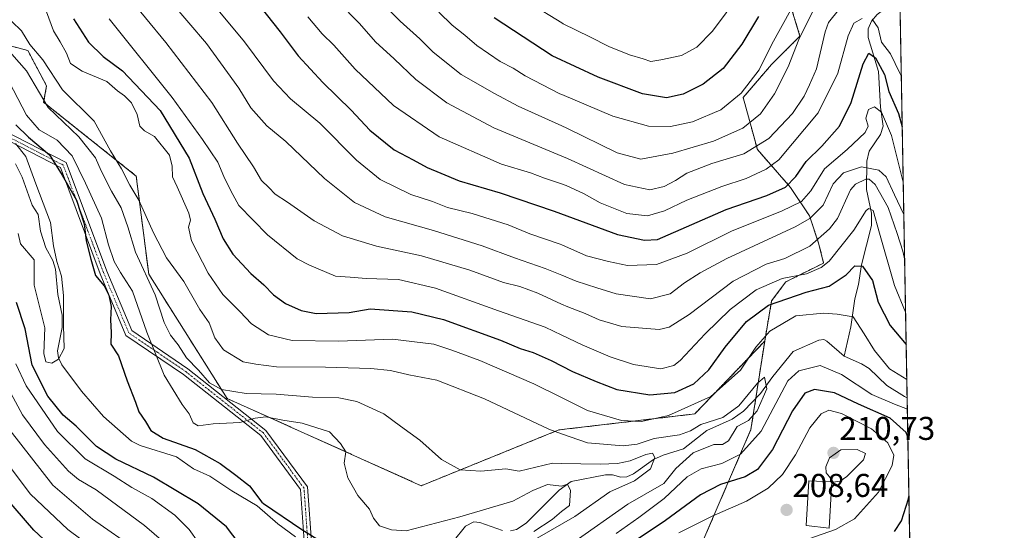
# Model space of a CAD drawing. Units: metres. Extents: x 620033 to 623457, y 4789643 to 4792018.
# Drawn here: x 623158 to 623457, y 4791285 to 4791441 of the extents above; entities that cross this region are included whole.
import ezdxf
from ezdxf.enums import TextEntityAlignment as Align

# ---------------------------------------------------------------- set-up
doc = ezdxf.new("R2010")
doc.units = ezdxf.units.M
doc.header["$MEASUREMENT"] = 0
doc.linetypes.add('TRAZO_Y_PUNTO', pattern=[1, 0.5, -0.25, 0, -0.25])
doc.linetypes.add('TRAZOS', pattern=[0.75, 0.5, -0.25])
for name, color, linetype, lineweight in [('Arbolado forestal', 92, 'TRAZOS', 0), ('Arbolado forestal CxS', 92, 'Continuous', 0), ('Camino', 19, 'Continuous', 0), ('Camino Cxs', 19, 'Continuous', 0), ('Camino eje', 39, 'TRAZO_Y_PUNTO', 13), ('Carátula', 7, 'Continuous', 5), ('Comarca CxS', 133, 'Continuous', 0), ('Comunidad Autónoma CxS', 142, 'Continuous', 0), ('Corriente natural lineal', 142, 'Continuous', 13), ('Curva de nivel maestra', 36, 'Continuous', 30), ('Curva de nivel normal', 36, 'Continuous', 0), ('Edificación ligera', 1, 'Continuous', 0), ('Edificación ligera Cxs', 1, 'Continuous', 0), ('Municipio CxS', 142, 'Continuous', 0), ('Pastizal CxS', 92, 'Continuous', 0), ('Provincia CxS', 1, 'Continuous', 0), ('Punto de cota en terreno', 7, 'Continuous', 0), ('Rótulo de punto de cota en terreno', 19, 'Continuous', 0)]:
    doc.layers.add(name, color=color, linetype=linetype, lineweight=lineweight)
doc.styles.add('Arial', font='txt', dxfattribs={"height": 0.2})

# ---------------------------------------------------------------- blocks, each defined once
blk = doc.blocks.new('*U150')
at = {"layer": 'Pastizal CxS', "color": 92, "linetype": 'Continuous', "lineweight": 0}
blk.add_polyline3d([(623390.31, 4791450.36, 248.52), (623394.83, 4791435.67, 239.95), (623386.21, 4791427.05, 243.26), (623377.58, 4791416.99, 244.09), (623381.9, 4791401.18, 234.51), (623391.96, 4791389.69, 224.26), (623397.71, 4791381.06, 215.74), (623400.58, 4791372.44, 209.07), (623402.02, 4791366.69, 205.81), (623390.52, 4791360.95, 203.15), (623386.21, 4791355.2, 200.11), (623384.11, 4791343, 194.01), (623362.85, 4791320.85, 192.93), (623321.56, 4791315.98, 190.37), (623279.78, 4791299.03, 182.83), (623220.78, 4791325.56, 183.69), (623196.96, 4791363.33, 185.02), (623193.19, 4791393.12, 192.07), (623165.05, 4791415.54, 185.54), (623165.96, 4791420.52, 187.67), (623160.22, 4791431.25, 188.29), (623146.93, 4791434.87, 183.79)], dxfattribs=at)
blk = doc.blocks.new('*U160')
at = {"layer": 'Corriente natural lineal', "color": 142, "linetype": 'Continuous', "lineweight": 13}
for points in [[(623427.39, 4791325.76, 193.47), (623426.54, 4791326.12, 193.11), (623421.24, 4791329.52, 192.98), (623415.85, 4791334.6, 193.64), (623413.5, 4791336.09, 193.49), (623408.22, 4791338.43, 193.29)], [(623428.97, 4791238.76, 203.17), (623427.62, 4791240.26, 203.79), (623425.56, 4791241.9, 203.67), (623417.23, 4791245.69, 199.47), (623414.37, 4791247.74, 199.47), (623401.48, 4791260.36, 199.83), (623398.4, 4791264.44, 199.8), (623398.26, 4791265.83, 199.66), (623399.02, 4791267.97, 199.37), (623401.21, 4791270.3, 199), (623407.75, 4791272.58, 197.86), (623416.91, 4791273.23, 197.37), (623420.35, 4791274.28, 197.44), (623423.35, 4791276.05, 198.13), (623427.33, 4791280.71, 197.82), (623428.2, 4791281.44, 197.5)]]:
    blk.add_polyline3d(points, dxfattribs=at)
blk = doc.blocks.new('*U161')
at = {"layer": 'Corriente natural lineal', "color": 142, "linetype": 'Continuous', "lineweight": 13}
for points in [[(623423.76, 4791525.5, 261.56), (623423.68, 4791525.47, 261.54), (623421.1, 4791522.93, 260.14), (623419.69, 4791520.71, 260.34), (623419.01, 4791517.65, 259.8), (623418.88, 4791509.01, 257.53), (623419.4, 4791503.86, 255.49), (623421.31, 4791499.14, 254.01), (623424.34, 4791493.41, 253.03)], [(623425.18, 4791447.47, 233.75), (623424.89, 4791447.16, 233.71), (623418.31, 4791442.24, 230.97), (623416.57, 4791440.23, 229.12), (623415.54, 4791437.9, 227.68), (623415.59, 4791435.27, 226.65), (623418.72, 4791424.9, 224.18), (623419.25, 4791414.05, 221.28), (623420.11, 4791408.32, 219.57), (623419.25, 4791405.76, 219.24), (623415.82, 4791400.67, 217.08), (623415.12, 4791397.62, 215.14), (623415.07, 4791389.05, 207.64), (623416.56, 4791381.84, 204.62), (623416.58, 4791378.14, 203.65), (623413.48, 4791366.14, 200.75), (623412.61, 4791360.16, 197.68), (623411.44, 4791355.81, 196.04), (623410.28, 4791347.29, 194.44), (623408.22, 4791338.43, 193.29)]]:
    blk.add_polyline3d(points, dxfattribs=at)
blk = doc.blocks.new('*U170')
at = {"layer": 'Curva de nivel normal', "color": 36, "linetype": 'Continuous', "lineweight": 0}
blk.add_polyline3d([(623406.8, 4791443.97, 235), (623403.48, 4791439.77, 235), (623402.45, 4791436.9, 235), (623399.89, 4791425.72, 235), (623397.73, 4791420.89, 235), (623396.12, 4791417.44, 235), (623392.58, 4791412.14, 235), (623385.32, 4791404.56, 235), (623377.72, 4791399.91, 235), (623368.01, 4791396.9, 235), (623360.47, 4791393.96, 235), (623357, 4791391.73, 235), (623353.53, 4791389.93, 235), (623349.2, 4791388.95, 235), (623341.52, 4791390.57, 235), (623324.18, 4791398.43, 235), (623322.425, 4791399.163, 235), (623301.77, 4791407.79, 235), (623287.54, 4791415.33, 235), (623278.1, 4791422.51, 235), (623271.53, 4791428.76, 235), (623265.88, 4791433.95, 235), (623260.99, 4791439.52, 235), (623254.57, 4791446.09, 235)], dxfattribs=at)
blk = doc.blocks.new('*U178')
at = {"layer": 'Curva de nivel normal', "color": 36, "linetype": 'Continuous', "lineweight": 0}
blk.add_polyline3d([(623392.07, 4791443.61, 245), (623386.31, 4791433.23, 245), (623382.4, 4791425.45, 245), (623376.98, 4791418.27, 245), (623370.74, 4791413.22, 245), (623362.19, 4791409.61, 245), (623355.52, 4791408.18, 245), (623348.85, 4791408.31, 245), (623338.01, 4791411.28, 245), (623322.425, 4791417.9275, 245), (623321.88, 4791418.16, 245), (623311.35, 4791423.54, 245), (623307.68, 4791425.87, 245), (623303.72, 4791427.91, 245), (623296.61, 4791432.8, 245), (623293.05, 4791435.9, 245), (623289.14, 4791439, 245), (623285.09, 4791442.95, 245)], dxfattribs=at)
blk = doc.blocks.new('*U180')
at = {"layer": 'Curva de nivel normal', "color": 36, "linetype": 'Continuous', "lineweight": 0}
for points in [[(623184.97, 4791440.89, 205), (623204.07, 4791417.04, 205), (623213.34, 4791404.26, 205), (623217.94, 4791397.38, 205), (623219.82, 4791392.96, 205), (623221.89, 4791388.65, 205), (623224.33, 4791384.18, 205), (623233.04, 4791375.23, 205), (623242.11, 4791368.01, 205), (623245.81, 4791366, 205), (623253.7, 4791362.68, 205), (623258.16, 4791362.38, 205), (623262.98, 4791362, 205), (623272.84, 4791361.69, 205), (623284.1, 4791359.09, 205), (623303.19, 4791352.14, 205), (623317.38, 4791347.17, 205), (623322.425, 4791344.7732, 205), (623328.62, 4791341.83, 205), (623337.15, 4791338.18, 205), (623344.27, 4791335.88, 205), (623352.57, 4791334.56, 205), (623356.47, 4791335.55, 205), (623358.42, 4791337.08, 205), (623366.06, 4791345.2, 205), (623373.65, 4791352.59, 205), (623381.52, 4791358.59, 205), (623389.42, 4791361.96, 205), (623396.77, 4791363.43, 205), (623401.3, 4791365.32, 205), (623403.72, 4791367.27, 205), (623411.18, 4791376.7, 205), (623414.91, 4791382.67, 205), (623415.74, 4791383.31, 205), (623417.09, 4791382.69, 205), (623418.96, 4791375.76, 205), (623423.5, 4791359.83, 205), (623426.9175, 4791351.8024, 205)], [(623395.51, 4791282.19, 205), (623405.65, 4791285.72, 205), (623411.38, 4791289.01, 205), (623418.65, 4791297.11, 205), (623422.88, 4791305.21, 205), (623423.35, 4791308.33, 205), (623421.54, 4791312.04, 205), (623416.52, 4791316.36, 205), (623407.42, 4791321, 205), (623403.56, 4791321.96, 205), (623401.28, 4791320.9, 205), (623397.84, 4791316.65, 205), (623393.43, 4791308.44, 205), (623389.48, 4791302.46, 205), (623385.19, 4791298.29, 205), (623378.58, 4791294.29, 205), (623368.11, 4791289.78, 205), (623358.04, 4791284.68, 205)]]:
    blk.add_polyline3d(points, dxfattribs=at)
blk = doc.blocks.new('*U181')
at = {"layer": 'Curva de nivel normal', "color": 36, "linetype": 'Continuous', "lineweight": 0}
blk.add_polyline3d([(623398.59, 4791443.02, 240), (623394.44, 4791434.58, 240), (623391.22, 4791426.27, 240), (623387.12, 4791418.15, 240), (623382.83, 4791412.03, 240), (623377.44, 4791407.7, 240), (623368.6, 4791403.68, 240), (623356.17, 4791400.03, 240), (623346.52, 4791398.28, 240), (623339.24, 4791400.23, 240), (623323.97, 4791407.69, 240), (623322.425, 4791408.3858, 240), (623309.16, 4791414.36, 240), (623302.01, 4791418.26, 240), (623291.94, 4791424.02, 240), (623283.38, 4791430.8, 240), (623279.38, 4791434.79, 240), (623273.31, 4791440.16, 240), (623266.37, 4791447.23, 240)], dxfattribs=at)
blk = doc.blocks.new('*U189')
at = {"layer": 'Curva de nivel normal', "color": 36, "linetype": 'Continuous', "lineweight": 0}
for points in [[(623245.3, 4791441.49, 230), (623249.7, 4791436.35, 230), (623253.21, 4791432.9, 230), (623259.66, 4791425.64, 230), (623271.38, 4791414.56, 230), (623285.17, 4791405.03, 230), (623304.19, 4791396.78, 230), (623312.95, 4791394.07, 230), (623317.25, 4791392.5, 230), (623322.42, 4791390.74, 230), (623323.77, 4791390.28, 230), (623329.25, 4791387.76, 230), (623334.16, 4791385, 230), (623342.27, 4791381.79, 230), (623348.47, 4791381.08, 230), (623353.65, 4791382.56, 230), (623360.47, 4791385.75, 230), (623371.11, 4791389.96, 230), (623378.52, 4791392.35, 230), (623384.59, 4791395.17, 230), (623388.37, 4791398.08, 230), (623400.34, 4791412.37, 230), (623406.36, 4791424.37, 230), (623409.51, 4791435.7, 230), (623411.21, 4791439.62, 230), (623413.67, 4791440.97, 230)], [(623416.75, 4791440.8, 230), (623418.53, 4791438.14, 230), (623419.59, 4791433.77, 230), (623422.33, 4791430.26, 230), (623425.16, 4791424.37, 230), (623425.62, 4791423.33, 230)]]:
    blk.add_polyline3d(points, dxfattribs=at)
blk = doc.blocks.new('*U205')
at = {"layer": 'Curva de nivel normal', "color": 36, "linetype": 'Continuous', "lineweight": 0}
blk.add_polyline3d([(623376.89, 4791448.81, 255), (623368.28, 4791437.19, 255), (623363.52, 4791432.25, 255), (623358.85, 4791429.74, 255), (623352.52, 4791428.4, 255), (623349.52, 4791427.89, 255), (623347.19, 4791428.78, 255), (623342.99, 4791429.96, 255), (623336.73, 4791432.5, 255), (623330.99, 4791435.45, 255), (623322.93, 4791439.37, 255), (623322.425, 4791439.6795, 255), (623312.83, 4791445.56, 255)], dxfattribs=at)
blk = doc.blocks.new('*U208')
at = {"layer": 'Curva de nivel normal', "color": 36, "linetype": 'Continuous', "lineweight": 0}
blk.add_polyline3d([(623426.19688, 4791391.40516, 220), (623425.93, 4791392.12, 220), (623422.58, 4791405.4, 220), (623419.58, 4791412.56, 220), (623417.49, 4791414.21, 220), (623415.66, 4791413.39, 220), (623414.8, 4791410.67, 220), (623415.56, 4791408.32, 220), (623414.58, 4791406.31, 220), (623409.19, 4791401.24, 220), (623402.25, 4791395.27, 220), (623398.1, 4791388.64, 220), (623395.25, 4791385.38, 220), (623389.19, 4791382.42, 220), (623374.19, 4791376.43, 220), (623360.52, 4791369.74, 220), (623351.19, 4791366.28, 220), (623342.46, 4791365.92, 220), (623336.7, 4791367.19, 220), (623330, 4791368.84, 220), (623322.425, 4791372.2056, 220), (623321.92, 4791372.43, 220), (623312.72, 4791375.55, 220), (623306.12, 4791378.31, 220), (623295.21, 4791381.73, 220), (623287.78, 4791383.61, 220), (623283.14, 4791385.43, 220), (623276.62, 4791387.56, 220), (623267.3, 4791392.11, 220), (623260.08, 4791397.98, 220), (623248.92, 4791409.21, 220), (623240.07, 4791416.59, 220), (623234.88, 4791422.07, 220), (623226.02, 4791433.96, 220), (623216.52, 4791445.38, 220)], dxfattribs=at)
blk = doc.blocks.new('*U220')
at = {"layer": 'Curva de nivel normal', "color": 36, "linetype": 'Continuous', "lineweight": 0}
for points in [[(623165.92, 4791442.98, 195), (623168.06, 4791437.25, 195), (623170.1, 4791433.95, 195), (623171.94, 4791430.47, 195), (623173.23, 4791427.35, 195), (623176.76, 4791425.01, 195), (623184.22, 4791421.83, 195), (623187.53, 4791418.98, 195), (623189.58, 4791417.54, 195), (623191.72, 4791415.41, 195), (623193.46, 4791411.86, 195), (623194.22, 4791408.24, 195), (623195.71, 4791406.83, 195), (623198.76, 4791405.12, 195), (623203.26, 4791399.45, 195), (623204.07, 4791396.1, 195), (623204.15, 4791392.85, 195), (623205.65, 4791389.84, 195), (623209.2, 4791381.87, 195), (623209.7, 4791379.7, 195), (623209.1, 4791377.6, 195), (623210.01, 4791373.4, 195), (623214.99, 4791363.62, 195), (623219.48, 4791357.12, 195), (623224.65, 4791351.94, 195), (623228.15, 4791348.22, 195), (623233.4, 4791344.83, 195), (623240.55, 4791343.19, 195), (623254.64, 4791342.92, 195), (623270.98, 4791343.57, 195), (623283.62, 4791342.05, 195), (623289.01, 4791340.23, 195), (623297.6, 4791337.12, 195), (623314.01, 4791330.01, 195), (623322.42, 4791325.82, 195), (623330.3, 4791321.9, 195), (623340.63, 4791318.84, 195), (623346.63, 4791318.59, 195), (623354.86, 4791320.37, 195), (623367.77, 4791326.13, 195), (623376.75, 4791334.16, 195), (623381.38, 4791341.09, 195), (623385.63, 4791346.02, 195), (623393.6, 4791350.66, 195), (623402.02, 4791351.43, 195), (623406.15, 4791351.16, 195), (623411.01, 4791350.38, 195), (623414.34, 4791345.18, 195), (623417.43, 4791340.11, 195), (623422.02, 4791334.5, 195), (623427.29, 4791331.3, 195)], [(623427.45, 4791322.33, 195), (623423.52, 4791323.77, 195), (623416.68, 4791326.79, 195), (623407.44, 4791332.82, 195), (623401, 4791335.53, 195), (623394.52, 4791333.97, 195), (623391.18, 4791330.86, 195), (623383, 4791315.56, 195), (623376.77, 4791308.64, 195), (623371.06, 4791305.81, 195), (623364.77, 4791304.14, 195), (623360.58, 4791301.68, 195), (623353.52, 4791295.14, 195), (623345.9, 4791289.39, 195), (623339.03, 4791284.52, 195)], [(623185.06, 4791276.28, 195), (623172.38, 4791285.75, 195), (623161.06, 4791296.49, 195), (623150.21, 4791310.78, 195)]]:
    blk.add_polyline3d(points, dxfattribs=at)
blk = doc.blocks.new('*U226')
at = {"layer": 'Curva de nivel normal', "color": 36, "linetype": 'Continuous', "lineweight": 0}
blk.add_polyline3d([(623426.63, 4791367.61, 210), (623426.11, 4791370.27, 210), (623424.36, 4791375.71, 210), (623421.62, 4791383.54, 210), (623417.71, 4791390.55, 210), (623415.88, 4791392.21, 210), (623414.8, 4791392.17, 210), (623411.69, 4791390.61, 210), (623410.19, 4791388.89, 210), (623406.19, 4791380.26, 210), (623403.8, 4791377.09, 210), (623397.85, 4791371.78, 210), (623390.19, 4791368.04, 210), (623384.52, 4791366.36, 210), (623374.52, 4791361.18, 210), (623361.16, 4791351.06, 210), (623355.07, 4791347.21, 210), (623352.02, 4791346.51, 210), (623340.67, 4791347.46, 210), (623333.82, 4791349.44, 210), (623329.52, 4791351.39, 210), (623324.26, 4791353.35, 210), (623322.42, 4791354.19, 210), (623315.18, 4791357.51, 210), (623309.7, 4791359.56, 210), (623304.77, 4791360.74, 210), (623294.57, 4791364.49, 210), (623279.86, 4791368.89, 210), (623266.22, 4791371.86, 210), (623255.86, 4791374.97, 210), (623247.26, 4791379.49, 210), (623239.15, 4791385.22, 210), (623235.4, 4791387.59, 210), (623233.43, 4791389.6, 210), (623231.27, 4791391.79, 210), (623228.78, 4791395.97, 210), (623223.95, 4791403.14, 210), (623216.11, 4791415.48, 210), (623202.12, 4791433.72, 210), (623189.78, 4791448.79, 210)], dxfattribs=at)
blk = doc.blocks.new('*U227')
at = {"layer": 'Curva de nivel normal', "color": 36, "linetype": 'Continuous', "lineweight": 0}
blk.add_polyline3d([(623203.78, 4791445.99, 215), (623214.54, 4791433.37, 215), (623220.95, 4791424.64, 215), (623224.37, 4791419.87, 215), (623228, 4791413.83, 215), (623232.86, 4791408.37, 215), (623238.6, 4791403.58, 215), (623250.38, 4791392.41, 215), (623259.51, 4791385.09, 215), (623268.84, 4791380.74, 215), (623283.51, 4791376.58, 215), (623298.26, 4791371.96, 215), (623308.11, 4791368.3, 215), (623317.4, 4791365.06, 215), (623322.425, 4791362.9752, 215), (623326.8, 4791361.16, 215), (623333.15, 4791359.19, 215), (623338.94, 4791357.38, 215), (623349.43, 4791355.84, 215), (623355.42, 4791357.38, 215), (623359.74, 4791360.71, 215), (623364.54, 4791363.69, 215), (623372.59, 4791368.11, 215), (623393.41, 4791377.74, 215), (623397.82, 4791380.24, 215), (623401.82, 4791384.26, 215), (623404.91, 4791390.76, 215), (623408.09, 4791394.12, 215), (623413.52, 4791395.94, 215), (623418.74, 4791394.88, 215), (623421.02, 4791392.87, 215), (623423.53, 4791387.37, 215), (623426.37828, 4791381.43608, 215)], dxfattribs=at)
blk = doc.blocks.new('*U230')
at = {"layer": 'Curva de nivel maestra', "color": 36, "linetype": 'Continuous', "lineweight": 30}
blk.add_polyline3d([(623382.19, 4791441.64, 250), (623377.19, 4791433.16, 250), (623371.52, 4791425.8, 250), (623365.44, 4791421.02, 250), (623359.34, 4791418.04, 250), (623354.3, 4791416.89, 250), (623346.94, 4791418.12, 250), (623333.55, 4791423.16, 250), (623319.52, 4791429.65, 250), (623301.96, 4791441.23, 250)], dxfattribs=at)
blk = doc.blocks.new('*U236')
at = {"layer": 'Curva de nivel maestra', "color": 36, "linetype": 'Continuous', "lineweight": 30}
for points in [[(623174.08, 4791440.94, 200), (623178.66, 4791433.85, 200), (623183.09, 4791429.49, 200), (623189.05, 4791425.09, 200), (623200.44, 4791413.04, 200), (623209.28, 4791398.6, 200), (623213.41, 4791387.82, 200), (623217.05, 4791379.98, 200), (623219.54, 4791374.07, 200), (623222.49, 4791369.34, 200), (623228.01, 4791363.53, 200), (623231.93, 4791360.12, 200), (623234.89, 4791357.08, 200), (623238.49, 4791354.4, 200), (623243.28, 4791352.27, 200), (623247.83, 4791351.33, 200), (623257.84, 4791351.69, 200), (623264.22, 4791352.75, 200), (623276.95, 4791351.83, 200), (623286.51, 4791349.54, 200), (623303.84, 4791343.24, 200), (623309.84, 4791340.77, 200), (623313.79, 4791339.5, 200), (623319.24, 4791337.09, 200), (623325.7, 4791333.69, 200), (623332.9, 4791330.68, 200), (623339.23, 4791328.22, 200), (623349.16, 4791326.67, 200), (623356.76, 4791327.4, 200), (623362.53, 4791329.94, 200), (623367.12, 4791334.22, 200), (623372.06, 4791341.13, 200), (623378.61, 4791348.91, 200), (623385.26, 4791353.91, 200), (623396.75, 4791357.84, 200), (623403.66, 4791359.67, 200), (623408.85, 4791363.07, 200), (623411.52, 4791365.81, 200), (623413.82, 4791365.77, 200), (623416.86, 4791361.34, 200), (623418.59, 4791354.8, 200), (623422.24, 4791347.75, 200), (623427.1, 4791341.91, 200)], [(623427.61, 4791313.76, 200), (623427.06, 4791315.15, 200), (623422.21, 4791319.59, 200), (623412.62, 4791323.81, 200), (623405.34, 4791327.22, 200), (623399.23, 4791328.23, 200), (623396.34, 4791327.16, 200), (623392.52, 4791321.8, 200), (623386.51, 4791310.03, 200), (623381.95, 4791303.94, 200), (623378.19, 4791301.69, 200), (623370.63, 4791299.42, 200), (623364.63, 4791296.3, 200), (623353.98, 4791288.42, 200), (623344.44, 4791282.04, 200)], [(623172.44, 4791275.86, 200), (623162.04, 4791285.51, 200), (623153.28, 4791295.76, 200)], [(623423.53, 4791285.12, 200), (623425.63, 4791288.32, 200), (623427.84, 4791295, 200), (623427.94, 4791295.8, 200)]]:
    blk.add_polyline3d(points, dxfattribs=at)
blk = doc.blocks.new('*U242')
at = {"layer": 'Curva de nivel maestra', "color": 36, "linetype": 'Continuous', "lineweight": 30}
blk.add_polyline3d([(623230.75, 4791444.73, 225), (623236.94, 4791436.95, 225), (623242.36, 4791429.66, 225), (623249.89, 4791421.51, 225), (623258.47, 4791413.12, 225), (623264.12, 4791407.09, 225), (623271.54, 4791401.12, 225), (623277.26, 4791398.03, 225), (623281.52, 4791395.77, 225), (623285.75, 4791393.97, 225), (623291.24, 4791391.66, 225), (623303.74, 4791388.02, 225), (623320.16, 4791382.44, 225), (623339.34, 4791375.35, 225), (623347.56, 4791373.64, 225), (623351.52, 4791373.86, 225), (623372.45, 4791382.99, 225), (623384.75, 4791387.26, 225), (623390.43, 4791389.78, 225), (623393.55, 4791392.99, 225), (623396.67, 4791397.52, 225), (623401.44, 4791402.17, 225), (623406.88, 4791408.24, 225), (623410.36, 4791415.5, 225), (623414.03, 4791427.21, 225), (623415.71, 4791430.43, 225), (623417.77, 4791429, 225), (623420.48, 4791424.01, 225), (623421.84, 4791418.81, 225), (623424.8, 4791412.14, 225), (623425.89, 4791408.09, 225)], dxfattribs=at)
blk = doc.blocks.new('5PATER')
at = {"layer": 'Carátula', "linetype": 'Continuous', "lineweight": 5}
h = blk.add_hatch(color=250, dxfattribs=at)
edge = h.paths.add_edge_path()
edge.add_ellipse((0, 0.01), major_axis=(-1.33, -1.34), ratio=0.999422, start_angle=0, end_angle=360)

msp = doc.modelspace()

# ---------------------------------------------------------------- linework, layer by layer
at = {"layer": 'Arbolado forestal', "color": 92, "linetype": 'TRAZOS', "lineweight": 0}
for points in [[(623422.87, 4791574.35, 289.31), (623422.89, 4791573.25, 288.69), (623422.91, 4791571.98, 287.89), (623423.76, 4791525.5, 261.56), (623424.34, 4791493.41, 253.03), (623425.18, 4791447.47, 233.75), (623427.39, 4791325.76, 193.47), (623428.2, 4791281.44, 197.5), (623428.97, 4791238.76, 203.17), (623429.69, 4791199.52, 213.24)], [(623390.31, 4791450.36, 248.52), (623394.83, 4791435.67, 239.95), (623386.21, 4791427.05, 243.26), (623377.58, 4791416.99, 244.09), (623381.89, 4791401.18, 234.51), (623391.96, 4791389.69, 224.26), (623397.71, 4791381.07, 215.74), (623400.58, 4791372.44, 209.07), (623402.02, 4791366.69, 205.81), (623390.52, 4791360.95, 203.15), (623386.21, 4791355.2, 200.11), (623384.11, 4791343, 194.01)], [(623384.11, 4791343, 194.01), (623362.85, 4791320.85, 192.93), (623321.56, 4791315.98, 190.37), (623279.78, 4791299.03, 182.83), (623220.78, 4791325.56, 183.69), (623196.96, 4791363.33, 185.02), (623193.18, 4791393.12, 192.07), (623165.05, 4791415.54, 185.54), (623165.96, 4791420.52, 187.67), (623160.22, 4791431.25, 188.29), (623146.92, 4791434.87, 183.79)], [(623365.63, 4791282.89, 208.84), (623379.93, 4791316.12, 192.59), (623381.39, 4791325.5, 189.71), (623384.11, 4791343, 194.01)]]:
    msp.add_polyline3d(points, dxfattribs=at)
at = {"layer": 'Arbolado forestal CxS', "color": 92, "linetype": 'Continuous', "lineweight": 0}
for points in [[(623422.87, 4791574.35, 289.31), (623429.69, 4791199.52, 213.24)], [(623365.63, 4791282.89, 208.84), (623379.93, 4791316.12, 192.59), (623384.11, 4791343, 194.01), (623386.21, 4791355.2, 200.11), (623390.52, 4791360.95, 203.15), (623402.02, 4791366.69, 205.81), (623400.58, 4791372.44, 209.07), (623397.71, 4791381.06, 215.74), (623391.96, 4791389.69, 224.26), (623381.9, 4791401.18, 234.51), (623377.58, 4791416.99, 244.09), (623386.21, 4791427.05, 243.26), (623394.83, 4791435.67, 239.95), (623390.31, 4791450.36, 248.52)], [(623146.93, 4791434.87, 183.79), (623160.22, 4791431.25, 188.29), (623165.96, 4791420.52, 187.67), (623165.05, 4791415.54, 185.54), (623193.19, 4791393.12, 192.07), (623196.96, 4791363.33, 185.02), (623220.78, 4791325.56, 183.69), (623279.78, 4791299.03, 182.83), (623321.56, 4791315.98, 190.37), (623362.85, 4791320.85, 192.93), (623384.11, 4791343, 194.01), (623384.11, 4791343, 194.01), (623379.93, 4791316.12, 192.59), (623365.63, 4791282.89, 208.84)]]:
    msp.add_polyline3d(points, dxfattribs=at)
at = {"layer": 'Camino', "color": 19, "linetype": 'Continuous', "lineweight": 0}
for points in [[(623244.29, 4791280.86, 174.99), (623243.08, 4791297.85, 177.88), (623231.01, 4791314.28, 178.16), (623207.56, 4791332.82, 181.97), (623190.05, 4791344.71, 176.19), (623182.2, 4791363.4, 175.83), (623170.12, 4791395.68, 175.36), (623151.4, 4791405.31, 168.57)], [(623152.37, 4791407.27, 170.41), (623171.88, 4791397.24, 177.18), (623184.23, 4791364.21, 177.2), (623191.81, 4791346.16, 177.12), (623208.85, 4791334.58, 183.2), (623232.59, 4791315.81, 178.49), (623245.22, 4791298.64, 178.24), (623246.5, 4791280.63, 175.14)]]:
    msp.add_polyline3d(points, dxfattribs=at)
at = {"layer": 'Camino Cxs', "color": 19, "linetype": 'Continuous', "lineweight": 0}
for points in [[(623244.29, 4791280.86, 174.99), (623243.08, 4791297.85, 177.88), (623231.01, 4791314.28, 178.16), (623207.56, 4791332.82, 181.97), (623190.05, 4791344.71, 176.19), (623182.2, 4791363.4, 175.83), (623170.12, 4791395.68, 175.36), (623151.4, 4791405.31, 168.57)], [(623152.37, 4791407.27, 170.41), (623171.88, 4791397.24, 177.18), (623184.23, 4791364.21, 177.2), (623191.81, 4791346.16, 177.12), (623208.85, 4791334.58, 183.2), (623232.59, 4791315.81, 178.49), (623245.22, 4791298.64, 178.24), (623246.5, 4791280.63, 175.14)]]:
    msp.add_polyline3d(points, dxfattribs=at)
at = {"layer": 'Camino eje', "color": 39, "linetype": 'TRAZO_Y_PUNTO', "lineweight": 13}
msp.add_polyline3d([(623245.4, 4791280.75, 175.06), (623244.15, 4791298.25, 178.06), (623237.84, 4791306.83, 177.82), (623231.8, 4791315.05, 178.29), (623208.21, 4791333.7, 182.49), (623199.69, 4791339.49, 180.52), (623190.93, 4791345.44, 176.59), (623183.22, 4791363.81, 176.49), (623177.18, 4791379.95, 174.72), (623171, 4791396.46, 176.25), (623161.25, 4791401.48, 172.81), (623151.89, 4791406.29, 169.44)], dxfattribs=at)
at = {"layer": 'Comarca CxS', "color": 133, "linetype": 'Continuous', "lineweight": 0}
msp.add_polyline3d([(623456.9, 4789704.09, 567.64), (620074.34, 4789643.36, 200.73), (620033.36, 4791956.98, 224.23), (623414.8, 4792017.73, 370.68), (623456.9, 4789704.09, 567.64)], close=True, dxfattribs=at)
msp.add_polyline3d([(623456.9, 4789704.09, 567.64), (620074.34, 4789643.36, 200.73), (620033.36, 4791956.98, 224.23), (623414.8, 4792017.73, 370.68), (623456.9, 4789704.09, 567.64)], close=True, dxfattribs=at)
at = {"layer": 'Comunidad Autónoma CxS', "color": 142, "linetype": 'Continuous', "lineweight": 0}
msp.add_polyline3d([(623456.9, 4789704.09, 567.64), (620074.34, 4789643.36, 200.73), (620033.36, 4791956.98, 224.23), (623414.8, 4792017.73, 370.68), (623456.9, 4789704.09, 567.64)], close=True, dxfattribs=at)
msp.add_polyline3d([(623456.9, 4789704.09, 567.64), (620074.34, 4789643.36, 200.73), (620033.36, 4791956.98, 224.23), (623414.8, 4792017.73, 370.68), (623456.9, 4789704.09, 567.64)], close=True, dxfattribs=at)
at = {"layer": 'Corriente natural lineal', "color": 142, "linetype": 'Continuous', "lineweight": 13}
for points in [[(623241.61, 4791283.46, 175.5), (623236.18, 4791287.45, 174.62), (623229.89, 4791292.9, 174.16), (623222.2, 4791297.47, 173.54), (623215.54, 4791301.96, 173.13), (623210.57, 4791304.2, 172.48), (623205.45, 4791307.81, 172.2), (623194.41, 4791311.22, 172.16), (623191.76, 4791312.6, 171.45), (623183.28, 4791320.07, 172.23), (623176.5, 4791327.72, 172.31), (623170.55, 4791335.77, 170.6), (623169.56, 4791337.87, 170.03), (623169.28, 4791339.98, 170), (623170.66, 4791347.08, 170.31), (623170.71, 4791350.89, 170.01), (623169.33, 4791357.12, 169.71), (623168.69, 4791364.88, 169.98), (623167.87, 4791367.49, 169.85), (623165.72, 4791371.33, 169.19), (623164.05, 4791376.37, 168.53), (623163.42, 4791381.45, 168.96), (623161.6, 4791384.25, 168.82), (623158.48, 4791392.76, 168.75), (623156.5, 4791396.8, 168.48)], [(623408.22, 4791338.43, 193.29), (623403, 4791343, 192.59), (623402.03, 4791343.5, 192.23), (623400.55, 4791343.29, 192.07), (623392.71, 4791339.86, 191.39), (623386.56, 4791332.26, 190.95), (623382.88, 4791327.03, 190.27), (623377.67, 4791321.71, 190.12), (623374.25, 4791319.22, 189.97), (623366.56, 4791315.8, 189.84), (623359.44, 4791310.2, 189.14), (623353.27, 4791308.31, 185.37), (623350.32, 4791306.95, 184.75), (623344.23, 4791302.67, 185.8), (623342.25, 4791301.75, 185.77), (623340.41, 4791301.63, 185.06), (623337.86, 4791302.3, 183.36), (623335.7, 4791302.37, 182.55), (623325.33, 4791300.27, 180.11), (623321.67, 4791297.67, 179.59), (623311.63, 4791287.66, 182.31), (623308.68, 4791285.73, 182.76), (623306.91, 4791285.33, 182.67)], [(623304.46, 4791285.39, 182.57), (623297.59, 4791287.85, 181.58), (623295.75, 4791288.02, 181.37), (623293.19, 4791286.69, 181.41), (623289.44, 4791282.04, 181.07)]]:
    msp.add_polyline3d(points, dxfattribs=at)
at = {"layer": 'Curva de nivel maestra', "color": 36, "linetype": 'Continuous', "lineweight": 30}
for points in [[(623156.58, 4791408.68, 175), (623160.41, 4791404.9, 175), (623166.81, 4791399.62, 175), (623170.66, 4791393.37, 175), (623175.02, 4791385.75, 175), (623177.4, 4791378.57, 175), (623177.97, 4791373.42, 175), (623179.38, 4791367.83, 175), (623180.78, 4791362.89, 175), (623183.46, 4791359.73, 175), (623184.88, 4791356.96, 175), (623185.54, 4791353.53, 175), (623185.36, 4791349.43, 175), (623185.56, 4791345.63, 175), (623185.41, 4791342.03, 175), (623187.74, 4791338.5, 175), (623190.44, 4791330.9, 175), (623192.94, 4791324.46, 175), (623193.98, 4791321.48, 175), (623195.98, 4791318.5, 175), (623197.58, 4791315.76, 175), (623201.33, 4791313.51, 175), (623211.11, 4791310.02, 175), (623218.67, 4791305.81, 175), (623223.46, 4791302.22, 175), (623227.56, 4791299.03, 175), (623231.32, 4791294.02, 175), (623231.8, 4791293.61, 175), (623243.52, 4791285.74, 175), (623252.3, 4791280.24, 175)], [(623224.41, 4791281.51, 175), (623220.64, 4791286.58, 175), (623211.96, 4791293.55, 175), (623198.45, 4791301.63, 175), (623186.98, 4791307.14, 175), (623181.13, 4791310.97, 175), (623174.9, 4791317.1, 175), (623171.01, 4791320.46, 175), (623166.28, 4791326.27, 175), (623161.6, 4791335.66, 175), (623159.48, 4791346.68, 175), (623156.78, 4791354.72, 175)]]:
    msp.add_polyline3d(points, dxfattribs=at)
at = {"layer": 'Curva de nivel normal', "color": 36, "linetype": 'Continuous', "lineweight": 0}
for points in [[(623155.35, 4791440.06, 190), (623158.35, 4791437.29, 190), (623160.88, 4791433.05, 190), (623164.82, 4791428.43, 190), (623170.76, 4791419.31, 190), (623180.38, 4791409.8, 190), (623185.4, 4791400.75, 190), (623188.7, 4791395.37, 190), (623191.24, 4791390.33, 190), (623194, 4791385.76, 190), (623198.38, 4791375.86, 190), (623202.42, 4791368.28, 190), (623207.59, 4791361.11, 190), (623212.54, 4791352.62, 190), (623215.3, 4791348.5, 190), (623217.02, 4791343.94, 190), (623219.64, 4791340.28, 190), (623225.68, 4791336.72, 190), (623229.51, 4791335.96, 190), (623235.75, 4791335.14, 190), (623250.63, 4791335.02, 190), (623264.46, 4791334.65, 190), (623270.42, 4791334.09, 190), (623275.95, 4791332.77, 190), (623284.51, 4791331.1, 190), (623299.02, 4791325.48, 190), (623318.53, 4791316.18, 190), (623322.42, 4791314.82, 190), (623330.24, 4791312.1, 190), (623341.14, 4791311.1, 190), (623345.34, 4791311.68, 190), (623350.48, 4791313.37, 190), (623358.19, 4791314.49, 190), (623361.54, 4791315.66, 190), (623364.73, 4791317.66, 190), (623371.41, 4791319.77, 190), (623376.22, 4791323.33, 190), (623381.87, 4791330.19, 190), (623384, 4791332.04, 190), (623384.76, 4791328.48, 190), (623381.85, 4791321.8, 190), (623379.19, 4791318.85, 190), (623375.75, 4791316.98, 190), (623373.06, 4791312.68, 190), (623371.25, 4791311.58, 190), (623368.64, 4791311.55, 190), (623362.41, 4791308.99, 190), (623357.06, 4791304.27, 190), (623353.49, 4791299.69, 190), (623342.48, 4791293.43, 190), (623325.78, 4791281.72, 190)], [(623155.37, 4791430.2, 185), (623159.82, 4791425.1, 185), (623166.39, 4791413.92, 185), (623175.71, 4791405.09, 185), (623180.83, 4791398.62, 185), (623182.51, 4791394.76, 185), (623185.67, 4791388.58, 185), (623188.64, 4791383.42, 185), (623190.66, 4791377.7, 185), (623192.92, 4791370.03, 185), (623198.96, 4791357.05, 185), (623201.68, 4791348.6, 185), (623203.61, 4791344.81, 185), (623205.95, 4791341.88, 185), (623208.44, 4791337.91, 185), (623212.1, 4791334.19, 185), (623215.41, 4791330.27, 185), (623219.07, 4791328.26, 185), (623226.58, 4791327.1, 185), (623235.68, 4791326.87, 185), (623246.76, 4791325.97, 185), (623254.77, 4791325.74, 185), (623260.23, 4791324.62, 185), (623268.35, 4791320.9, 185), (623273.44, 4791317.14, 185), (623279.34, 4791312.85, 185), (623285.87, 4791307.01, 185), (623291.61, 4791303.83, 185), (623297.88, 4791303.46, 185), (623305.51, 4791304.2, 185), (623309.51, 4791303.44, 185), (623319.67, 4791305.84, 185), (623322.42, 4791305.78, 185), (623334.11, 4791305.53, 185), (623339.43, 4791305.75, 185), (623343.27, 4791306.6, 185), (623347.95, 4791308.54, 185), (623350.03, 4791308.94, 185), (623350.77, 4791307.6, 185), (623349.45, 4791304.15, 185), (623344.58, 4791300.56, 185), (623337.09, 4791297.19, 185), (623326.43, 4791289.69, 185), (623322.42, 4791287.36, 185), (623311.68, 4791281.12, 185)], [(623313.94, 4791285.11, 180), (623319.5, 4791288.81, 180), (623322.42, 4791291.15, 180), (623324.79, 4791293.05, 180), (623325.1, 4791297.59, 180), (623324.24, 4791299.49, 180), (623322.42, 4791298.86, 180), (623318.17, 4791299.4, 180), (623313.68, 4791297.54, 180), (623307.59, 4791294.37, 180), (623291.45, 4791289.61, 180), (623275.16, 4791285.34, 180), (623270.77, 4791285.64, 180), (623267.07, 4791286.87, 180), (623265.22, 4791289.18, 180), (623264.06, 4791291.93, 180), (623260.53, 4791296.02, 180), (623257.49, 4791301.4, 180), (623256.3, 4791305.86, 180), (623256.9, 4791309.34, 180), (623255.27, 4791311.83, 180), (623251.88, 4791315.44, 180), (623247.7, 4791316.69, 180), (623243.56, 4791318.06, 180), (623237.7, 4791318.96, 180), (623232.55, 4791319.92, 180), (623229.32, 4791319.51, 180), (623224.62, 4791318.21, 180), (623216.54, 4791317.83, 180), (623212.01, 4791317.18, 180), (623210.45, 4791318.17, 180), (623209.22, 4791320.92, 180), (623207.13, 4791323.69, 180), (623201.71, 4791332.58, 180), (623196.37, 4791345.73, 180), (623192.02, 4791358.11, 180), (623188.42, 4791363.86, 180), (623186.48, 4791367.15, 180), (623184.79, 4791372.21, 180), (623182.66, 4791380.33, 180), (623177.74, 4791390.93, 180), (623173.7, 4791399.32, 180), (623169.16, 4791404.05, 180), (623163.72, 4791407.17, 180), (623159.79, 4791411.65, 180), (623154.53, 4791421.78, 180)], [(623156.53, 4791403.05, 170), (623159.6, 4791399.05, 170), (623162.64, 4791390.74, 170), (623167.11, 4791379.03, 170), (623168.08, 4791371.93, 170), (623169.02, 4791367.15, 170), (623170.48, 4791362.71, 170), (623171.12, 4791356.79, 170), (623171.11, 4791347.67, 170), (623171.26, 4791340.69, 170), (623169.56, 4791337.45, 170), (623167.51, 4791336.3, 170), (623165.74, 4791336.64, 170), (623165.15, 4791339.17, 170), (623165.37, 4791347.03, 170), (623162.12, 4791359.95, 170), (623162.2, 4791367.7, 170), (623158.02, 4791372.49, 170), (623157.3, 4791375.7, 170)], [(623156.56, 4791336.04, 180), (623159.75, 4791329.42, 180), (623169.3, 4791315.54, 180), (623177.7, 4791307.24, 180), (623186.51, 4791301.91, 180), (623191.85, 4791298.53, 180), (623197.88, 4791295.19, 180), (623204.88, 4791290.06, 180), (623209.21, 4791285.73, 180), (623212.01, 4791281.86, 180)], [(623201.52, 4791281.89, 185), (623195.72, 4791286.9, 185), (623181.04, 4791297.73, 185), (623175.65, 4791300.87, 185), (623172.64, 4791303.42, 185), (623165.33, 4791311.56, 185), (623158.67, 4791320.6, 185), (623154.39, 4791328.51, 185)], [(623193.61, 4791279.3, 190), (623179.9, 4791288.91, 190), (623167.84, 4791299.19, 190), (623154.9, 4791315.76, 190)], [(623404.95, 4791300.13, 210), (623407, 4791300.43, 210), (623409.03, 4791301.82, 210), (623414.15, 4791306.92, 210), (623414.7, 4791308.87, 210), (623412.24, 4791310.05, 210), (623407.27, 4791309.91, 210), (623403.78, 4791307.48, 210), (623402.66, 4791304.8, 210), (623402.74, 4791302.91, 210), (623403.77, 4791301.77, 210), (623404.95, 4791300.13, 210)]]:
    msp.add_polyline3d(points, dxfattribs=at)
at = {"layer": 'Edificación ligera', "color": 1, "linetype": 'Continuous', "lineweight": 0}
msp.add_polyline3d([(623404.53, 4791300.24, 213.97), (623403.71, 4791286.14, 217.67), (623396.73, 4791286.9, 220.27), (623397.55, 4791300.49, 220.7), (623404.53, 4791300.24, 213.97)], dxfattribs=at)
at = {"layer": 'Edificación ligera Cxs', "color": 1, "linetype": 'Continuous', "lineweight": 0}
msp.add_polyline3d([(623404.53, 4791300.24, 213.97), (623403.71, 4791286.14, 217.67), (623396.73, 4791286.9, 220.27), (623397.55, 4791300.49, 220.71), (623404.53, 4791300.24, 213.97)], close=True, dxfattribs=at)
at = {"layer": 'Municipio CxS', "color": 142, "linetype": 'Continuous', "lineweight": 0}
msp.add_polyline3d([(622371.39, 4791998.98, 115.85), (623414.8, 4792017.73, 370.68), (623414.8, 4792017.73, 370.68), (623456.9, 4789704.09, 567.64)], dxfattribs=at)
msp.add_polyline3d([(622371.39, 4791998.98, 115.85), (623414.8, 4792017.73, 370.68), (623414.8, 4792017.73, 370.68), (623456.9, 4789704.09, 567.64)], dxfattribs=at)
at = {"layer": 'Pastizal CxS', "color": 92, "linetype": 'Continuous', "lineweight": 0}
for points in [[(623390.31, 4791450.36, 248.52), (623394.83, 4791435.67, 239.95), (623386.21, 4791427.05, 243.26), (623377.58, 4791416.99, 244.09), (623381.89, 4791401.18, 234.51), (623391.96, 4791389.69, 224.26), (623397.71, 4791381.07, 215.74), (623400.58, 4791372.44, 209.07), (623402.02, 4791366.69, 205.81), (623390.52, 4791360.95, 203.15), (623386.21, 4791355.2, 200.11), (623384.11, 4791343, 194.01)], [(623384.11, 4791343, 194.01), (623362.85, 4791320.85, 192.93), (623321.56, 4791315.98, 190.37), (623279.78, 4791299.03, 182.83), (623220.78, 4791325.56, 183.69), (623196.96, 4791363.33, 185.02), (623193.18, 4791393.12, 192.07), (623165.05, 4791415.54, 185.54), (623165.96, 4791420.52, 187.67), (623160.22, 4791431.25, 188.29), (623146.92, 4791434.87, 183.79)]]:
    msp.add_polyline3d(points, dxfattribs=at)
at = {"layer": 'Provincia CxS', "color": 1, "linetype": 'Continuous', "lineweight": 0}
msp.add_polyline3d([(623456.9, 4789704.09, 567.64), (620074.34, 4789643.36, 200.73), (620040.41, 4791558.98, 318.41), (620033.36, 4791956.98, 224.23), (622371.39, 4791998.98, 115.85), (623414.8, 4792017.73, 370.68), (623456.9, 4789704.09, 567.64)], close=True, dxfattribs=at)
msp.add_polyline3d([(623456.9, 4789704.09, 567.64), (620074.34, 4789643.36, 200.73), (620040.41, 4791558.98, 318.41), (620033.36, 4791956.98, 224.23), (622371.39, 4791998.98, 115.85), (623414.8, 4792017.73, 370.68), (623456.9, 4789704.09, 567.64)], close=True, dxfattribs=at)

# ---------------------------------------------------------------- block references
at = {"layer": 'Corriente natural lineal', "color": 142, "linetype": 'Continuous', "lineweight": 13}
for name in ['*U161', '*U160']:
    msp.add_blockref(name, (0, 0), dxfattribs=at)
at = {"layer": 'Curva de nivel maestra', "color": 36, "linetype": 'Continuous', "lineweight": 30}
for name in ['*U236', '*U242', '*U230']:
    msp.add_blockref(name, (0, 0), dxfattribs=at)
at = {"layer": 'Curva de nivel normal', "color": 36, "linetype": 'Continuous', "lineweight": 0}
for name in ['*U205', '*U180', '*U227', '*U208', '*U189', '*U170', '*U181', '*U178', '*U226', '*U220']:
    msp.add_blockref(name, (0, 0), dxfattribs=at)
at = {"layer": 'Pastizal CxS', "color": 92, "linetype": 'Continuous', "lineweight": 0}
msp.add_blockref('*U150', (0, 0), dxfattribs=at)
at = {"layer": 'Punto de cota en terreno', "linetype": 'Continuous', "lineweight": 0}
for p in [(623405, 4791309, 210.73), (623390.76, 4791291.67, 208.64)]:
    msp.add_blockref('5PATER', p, dxfattribs=at)

# ---------------------------------------------------------------- texts
at = {"layer": 'Rótulo de punto de cota en terreno', "color": 19, "linetype": 'Continuous', "lineweight": 0, "style": 'Arial'}
for s, p in [('210,73', (623406.76, 4791310.76)), ('208,64', (623392.52, 4791293.43))]:
    msp.add_text(s, height=7, dxfattribs=at).set_placement(p, align=Align.BOTTOM_LEFT)

doc.saveas('drawing.dxf')
